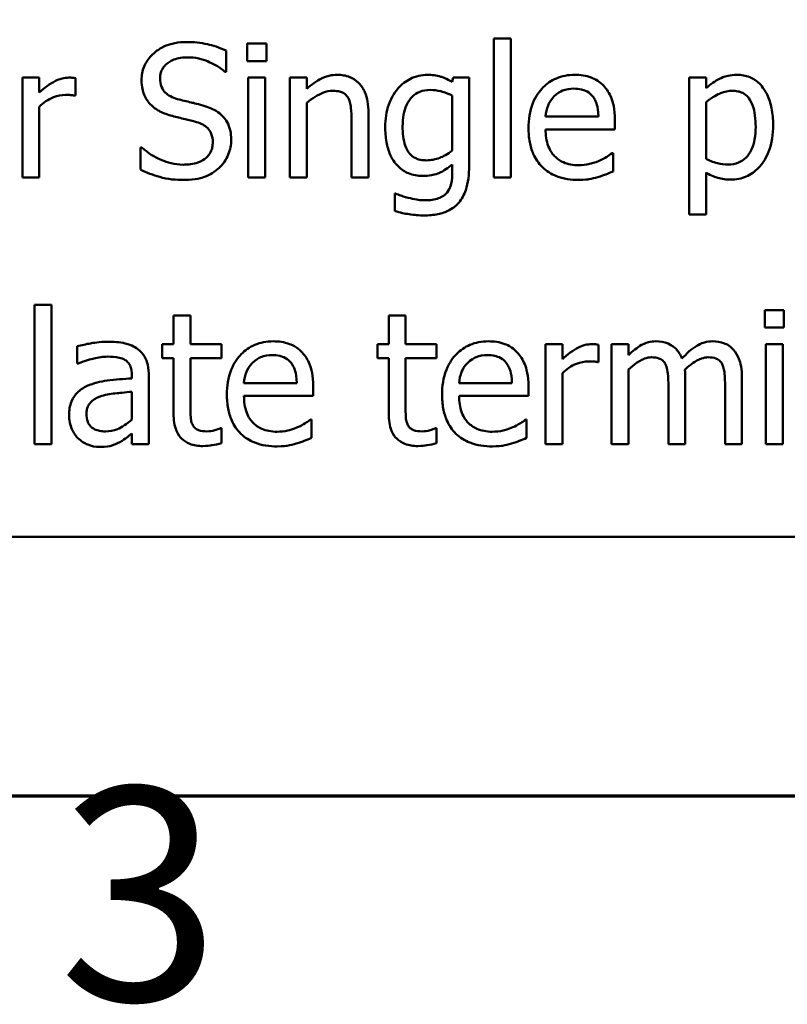
# Model space of a CAD drawing. Units: inches. Extents: x 0.05 to 2.15, y -0.01 to 1.68.
# Drawn here: x 0.82 to 0.87, y 0.03 to 0.11 of the extents above; entities that cross this region are included whole.
import ezdxf

# ---------------------------------------------------------------- set-up
doc = ezdxf.new("R2010")
doc.units = ezdxf.units.IN
doc.header["$LTSCALE"] = 0.1
doc.header["$MEASUREMENT"] = 0
doc.layers.get('0').update_dxf_attribs({"lineweight": 25})
doc.layers.add('Border (ANSI)', color=7, linetype='Continuous', lineweight=70)
doc.layers.add('Visible (ANSI)', color=7, linetype='Continuous', lineweight=50)
doc.styles.add('Note Text (ANSI)', font='tahoma.ttf')

# ---------------------------------------------------------------- blocks, each defined once
blk = doc.blocks.new('Borders Default Border')
at = {"layer": 'Border (ANSI)', "flags": 128}
blk.add_lwpolyline([(0.75, 0.5), (0.75, 16.5), (21.25, 16.5), (21.25, 0.5), (0.75, 0.5)], dxfattribs=at)
at = {"layer": 'Border (ANSI)', "insert": (8.20021, 0.29663), "char_height": 0.16, "attachment_point": 7, "style": 'Note Text (ANSI)'}
blk.add_mtext('3', dxfattribs=at)

msp = doc.modelspace()

# ---------------------------------------------------------------- linework, layer by layer
at = {"layer": 'Visible (ANSI)'}
for p, q in [((0.83559, 0.106482), (0.834156, 0.106482)), ((0.834156, 0.106482), (0.834156, 0.105169)), ((0.83559, 0.105169), (0.83559, 0.106482)), ((0.853913, 0.106863), (0.852649, 0.106863)), ((0.852649, 0.106863), (0.852649, 0.096417)), ((0.853913, 0.096417), (0.853913, 0.106863)), ((0.832568, 0.104359), (0.832568, 0.105947)), ((0.834156, 0.105169), (0.83559, 0.105169)), ((0.83247, 0.104359), (0.832568, 0.104359)), ((0.818564, 0.103921), (0.8173, 0.103921)), ((0.8173, 0.103921), (0.8173, 0.096417)), ((0.818564, 0.102803), (0.818564, 0.103921)), ((0.821279, 0.102568), (0.821279, 0.10388)), ((0.835501, 0.103921), (0.834237, 0.103921)), ((0.834237, 0.103921), (0.834237, 0.096417)), ((0.835501, 0.096417), (0.835501, 0.103921)), ((0.838621, 0.103921), (0.837357, 0.103921)), ((0.837357, 0.103921), (0.837357, 0.096417)), ((0.838621, 0.103086), (0.838621, 0.103921)), ((0.849602, 0.103921), (0.849529, 0.103605)), ((0.850793, 0.103921), (0.849602, 0.103921)), ((0.850793, 0.097276), (0.850793, 0.103921)), ((0.868564, 0.103921), (0.8673, 0.103921)), ((0.8673, 0.103921), (0.8673, 0.093654)), ((0.868564, 0.103135), (0.868564, 0.103921)), ((0.821214, 0.102568), (0.821279, 0.102568)), ((0.838621, 0.096417), (0.838621, 0.102025)), ((0.849529, 0.102576), (0.849529, 0.098451)), ((0.868564, 0.097819), (0.868564, 0.102081)), ((0.818564, 0.096417), (0.818564, 0.101741)), ((0.843248, 0.096417), (0.843248, 0.101287)), ((0.841984, 0.100696), (0.841984, 0.096417)), ((0.860493, 0.101004), (0.85653, 0.101004)), ((0.861725, 0.100039), (0.861725, 0.100728)), ((0.85653, 0.100039), (0.861725, 0.100039)), ((0.826255, 0.098686), (0.826158, 0.098686)), ((0.826158, 0.098686), (0.826158, 0.097017)), ((0.861587, 0.098256), (0.861514, 0.098256)), ((0.861587, 0.096879), (0.861587, 0.098256)), ((0.849529, 0.097414), (0.849529, 0.096757)), ((0.8173, 0.096417), (0.818564, 0.096417)), ((0.834237, 0.096417), (0.835501, 0.096417)), ((0.837357, 0.096417), (0.838621, 0.096417)), ((0.841984, 0.096417), (0.843248, 0.096417)), ((0.852649, 0.096417), (0.853913, 0.096417)), ((0.868564, 0.093654), (0.868564, 0.096798)), ((0.845291, 0.095218), (0.845226, 0.095218)), ((0.845226, 0.095218), (0.845226, 0.093905)), ((0.8673, 0.093654), (0.868564, 0.093654)), ((0.818208, 0.086863), (0.818208, 0.076417)), ((0.819472, 0.086863), (0.818208, 0.086863)), ((0.819472, 0.076417), (0.819472, 0.086863)), ((0.872973, 0.086482), (0.872973, 0.085169)), ((0.874407, 0.086482), (0.872973, 0.086482)), ((0.874407, 0.085169), (0.874407, 0.086482)), ((0.829894, 0.086077), (0.828629, 0.086077)), ((0.828629, 0.086077), (0.828629, 0.083921)), ((0.829894, 0.083921), (0.829894, 0.086077)), ((0.844764, 0.086077), (0.844764, 0.083921)), ((0.846028, 0.086077), (0.844764, 0.086077)), ((0.846028, 0.083921), (0.846028, 0.086077)), ((0.872973, 0.085169), (0.874407, 0.085169)), ((0.821401, 0.083759), (0.821401, 0.08247)), ((0.828629, 0.083921), (0.827778, 0.083921)), ((0.827778, 0.083921), (0.827778, 0.082876)), ((0.832219, 0.083921), (0.829894, 0.083921)), ((0.832219, 0.082876), (0.832219, 0.083921)), ((0.843913, 0.083921), (0.843913, 0.082876)), ((0.844764, 0.083921), (0.843913, 0.083921)), ((0.848354, 0.083921), (0.846028, 0.083921)), ((0.848354, 0.082876), (0.848354, 0.083921)), ((0.857787, 0.083921), (0.856522, 0.083921)), ((0.856522, 0.083921), (0.856522, 0.076417)), ((0.857787, 0.082803), (0.857787, 0.083921)), ((0.860501, 0.082568), (0.860501, 0.08388)), ((0.862746, 0.083921), (0.861482, 0.083921)), ((0.861482, 0.083921), (0.861482, 0.076417)), ((0.862746, 0.083094), (0.862746, 0.083921)), ((0.874318, 0.083921), (0.873054, 0.083921)), ((0.873054, 0.083921), (0.873054, 0.076417)), ((0.874318, 0.076417), (0.874318, 0.083921)), ((0.827778, 0.082876), (0.828629, 0.082876)), ((0.828629, 0.082876), (0.828629, 0.078718)), ((0.829894, 0.079302), (0.829894, 0.082876)), ((0.829894, 0.082876), (0.832219, 0.082876)), ((0.843913, 0.082876), (0.844764, 0.082876)), ((0.844764, 0.082876), (0.844764, 0.078718)), ((0.846028, 0.079302), (0.846028, 0.082876)), ((0.846028, 0.082876), (0.848354, 0.082876)), ((0.821401, 0.08247), (0.821474, 0.08247)), ((0.860436, 0.082568), (0.860501, 0.082568)), ((0.862746, 0.076417), (0.862746, 0.082025)), ((0.825509, 0.081595), (0.825509, 0.081352)), ((0.826774, 0.076417), (0.826774, 0.081547)), ((0.857787, 0.076417), (0.857787, 0.081741)), ((0.867, 0.076417), (0.867, 0.08136)), ((0.871255, 0.076417), (0.871255, 0.08136)), ((0.837876, 0.081004), (0.833913, 0.081004)), ((0.839107, 0.080039), (0.839107, 0.080728)), ((0.85401, 0.081004), (0.850047, 0.081004)), ((0.855242, 0.080039), (0.855242, 0.080728)), ((0.865736, 0.080761), (0.865736, 0.076417)), ((0.869991, 0.080761), (0.869991, 0.076417)), ((0.825509, 0.080347), (0.825509, 0.078265)), ((0.833913, 0.080039), (0.839107, 0.080039)), ((0.850047, 0.080039), (0.855242, 0.080039)), ((0.832219, 0.077616), (0.832146, 0.077616)), ((0.832219, 0.076482), (0.832219, 0.077616)), ((0.83897, 0.078256), (0.838897, 0.078256)), ((0.83897, 0.076879), (0.83897, 0.078256)), ((0.848354, 0.077616), (0.848281, 0.077616)), ((0.848354, 0.076482), (0.848354, 0.077616)), ((0.855104, 0.078256), (0.855031, 0.078256)), ((0.855104, 0.076879), (0.855104, 0.078256)), ((0.825509, 0.077211), (0.825509, 0.076417)), ((0.818208, 0.076417), (0.819472, 0.076417)), ((0.825509, 0.076417), (0.826774, 0.076417)), ((0.856522, 0.076417), (0.857787, 0.076417)), ((0.861482, 0.076417), (0.862746, 0.076417)), ((0.865736, 0.076417), (0.867, 0.076417)), ((0.869991, 0.076417), (0.871255, 0.076417)), ((0.873054, 0.076417), (0.874318, 0.076417)), ((0.776443, 0.069459), (1.121443, 0.069459))]:
    msp.add_line(p, q, dxfattribs=at)
for points, knots in [([(0.829594, 0.106595), (0.829302, 0.106595), (0.82901, 0.106571), (0.828459, 0.106462), (0.828202, 0.106382), (0.827489, 0.106059), (0.827171, 0.105784), (0.826737, 0.105333), (0.826553, 0.105064), (0.826291, 0.104432), (0.826231, 0.104088), (0.826231, 0.103735)], [-0.009940397, -0.009940397, -0.009940397, -0.009940397, -0.008655385, -0.008655385, -0.007466602, -0.007466602, -0.00521138, -0.00521138, -0.00269573, -0.00269573, 0, 0, 0, 0]), ([(0.832568, 0.105947), (0.832053, 0.106201), (0.831563, 0.106344), (0.830661, 0.106545), (0.830128, 0.106595), (0.829594, 0.106595)], [-0.007039159, -0.007039159, -0.007039159, -0.007039159, -0.004068241, -0.004068241, 0, 0, 0, 0]), ([(0.827616, 0.103872), (0.827616, 0.103973), (0.827625, 0.104073), (0.827663, 0.104266), (0.827691, 0.104358), (0.827802, 0.104612), (0.827907, 0.104757), (0.828182, 0.105021), (0.82838, 0.105163), (0.828978, 0.105398), (0.829333, 0.105444), (0.829683, 0.105444)], [-0.009128041, -0.009128041, -0.009128041, -0.009128041, -0.008001072, -0.008001072, -0.006928931, -0.006928931, -0.004896733, -0.004896733, -0.002664054, -0.002664054, 0, 0, 0, 0]), ([(0.829683, 0.105444), (0.829964, 0.105444), (0.830243, 0.105416), (0.830873, 0.105279), (0.831142, 0.105168), (0.831729, 0.104905), (0.832134, 0.104666), (0.83247, 0.104359)], [-0.00600494, -0.00600494, -0.00600494, -0.00600494, -0.004900316, -0.004900316, -0.003473389, -0.003473389, 0, 0, 0, 0]), ([(0.820769, 0.103921), (0.820602, 0.103921), (0.820437, 0.103899), (0.820083, 0.10381), (0.819908, 0.103738), (0.819371, 0.103476), (0.818948, 0.103145), (0.818564, 0.102803)], [-0.006465076, -0.006465076, -0.006465076, -0.006465076, -0.005301657, -0.005301657, -0.003915174, -0.003915174, 0, 0, 0, 0]), ([(0.821279, 0.10388), (0.821174, 0.103901), (0.821104, 0.103909), (0.820981, 0.103919), (0.820867, 0.103921), (0.820769, 0.103921)], [-0.001161587, -0.001161587, -0.001161587, -0.001161587, -0.000748418, -0.000748418, 0, 0, 0, 0]), ([(0.826231, 0.103735), (0.826231, 0.103197), (0.826339, 0.102866), (0.826515, 0.102411), (0.826671, 0.102152), (0.826879, 0.101927)], [-0.003718964, -0.003718964, -0.003718964, -0.003718964, -0.002336, -0.002336, 0, 0, 0, 0]), ([(0.828921, 0.102316), (0.82874, 0.102365), (0.828561, 0.102431), (0.828249, 0.102599), (0.828115, 0.102696), (0.827908, 0.102907), (0.827804, 0.103037), (0.827646, 0.103434), (0.827616, 0.103654), (0.827616, 0.103872)], [-0.007599707, -0.007599707, -0.007599707, -0.007599707, -0.005290126, -0.005290126, -0.003249677, -0.003249677, -0.001663545, -0.001663545, 0, 0, 0, 0]), ([(0.840898, 0.104132), (0.840696, 0.104132), (0.840497, 0.10411), (0.840026, 0.104002), (0.839827, 0.103909), (0.839331, 0.103666), (0.838956, 0.103387), (0.838621, 0.103086)], [-0.004761442, -0.004761442, -0.004761442, -0.004761442, -0.004203776, -0.004203776, -0.003427414, -0.003427414, 0, 0, 0, 0]), ([(0.843248, 0.101287), (0.843248, 0.101568), (0.843229, 0.101853), (0.843138, 0.102369), (0.843074, 0.102606), (0.842893, 0.103025), (0.842752, 0.103284), (0.84232, 0.103715), (0.842101, 0.10386), (0.84155, 0.104084), (0.841225, 0.104132), (0.840898, 0.104132)], [-0.01355944, -0.01355944, -0.01355944, -0.01355944, -0.01011823, -0.01011823, -0.00713754, -0.00713754, -0.00453018, -0.00453018, -0.0024877, -0.0024877, 0, 0, 0, 0]), ([(0.847665, 0.104132), (0.847447, 0.104132), (0.847233, 0.104107), (0.846775, 0.104), (0.846564, 0.103915), (0.846041, 0.103661), (0.845731, 0.103425), (0.845469, 0.103127)], [-0.005642214, -0.005642214, -0.005642214, -0.005642214, -0.004433, -0.004433, -0.003026515, -0.003026515, 0, 0, 0, 0]), ([(0.849529, 0.103605), (0.8491, 0.103856), (0.848786, 0.103957), (0.848354, 0.104097), (0.848001, 0.104132), (0.847665, 0.104132)], [-0.003457184, -0.003457184, -0.003457184, -0.003457184, -0.002557616, -0.002557616, 0, 0, 0, 0]), ([(0.858718, 0.104132), (0.858474, 0.104132), (0.858231, 0.104111), (0.857766, 0.104023), (0.857547, 0.103958), (0.856953, 0.103705), (0.856618, 0.10347), (0.85609, 0.102929), (0.855794, 0.102559), (0.855337, 0.101405), (0.85525, 0.100763), (0.85525, 0.100128)], [-0.02152837, -0.02152837, -0.02152837, -0.02152837, -0.01821592, -0.01821592, -0.01509997, -0.01509997, -0.00945103, -0.00945103, -0.00483786, -0.00483786, 0, 0, 0, 0]), ([(0.86089, 0.103297), (0.86076, 0.103438), (0.860616, 0.103563), (0.860255, 0.103806), (0.860072, 0.103885), (0.859562, 0.104077), (0.859138, 0.104132), (0.858718, 0.104132)], [-0.004908988, -0.004908988, -0.004908988, -0.004908988, -0.004155565, -0.004155565, -0.003194471, -0.003194471, 0, 0, 0, 0]), ([(0.870858, 0.104132), (0.870639, 0.104132), (0.870423, 0.104109), (0.869911, 0.103993), (0.869701, 0.103893), (0.869228, 0.10366), (0.868879, 0.103422), (0.868564, 0.103135)], [-0.004567362, -0.004567362, -0.004567362, -0.004567362, -0.004016723, -0.004016723, -0.003246502, -0.003246502, 0, 0, 0, 0]), ([(0.873589, 0.100372), (0.873589, 0.10079), (0.873557, 0.101214), (0.873405, 0.101981), (0.873296, 0.102331), (0.873013, 0.102906), (0.87283, 0.103209), (0.872353, 0.103679), (0.872115, 0.103839), (0.871531, 0.104079), (0.871197, 0.104132), (0.870858, 0.104132)], [-0.01580726, -0.01580726, -0.01580726, -0.01580726, -0.01146325, -0.01146325, -0.0076817, -0.0076817, -0.004809, -0.004809, -0.00258299, -0.00258299, 0, 0, 0, 0]), ([(0.838621, 0.102025), (0.839035, 0.102375), (0.839477, 0.102654), (0.840091, 0.102883), (0.840326, 0.102932), (0.840566, 0.102932)], [-0.004999975, -0.004999975, -0.004999975, -0.004999975, -0.001832354, -0.001832354, 0, 0, 0, 0]), ([(0.840566, 0.102932), (0.840758, 0.102932), (0.840966, 0.102915), (0.841233, 0.102833), (0.841361, 0.102784), (0.841593, 0.102596), (0.841677, 0.102492), (0.841741, 0.102373)], [-0.005052274, -0.005052274, -0.005052274, -0.005052274, -0.002280219, -0.002280219, -0.001031359, -0.001031359, 0, 0, 0, 0]), ([(0.845469, 0.103127), (0.845097, 0.102693), (0.844885, 0.102215), (0.844576, 0.101369), (0.844505, 0.100802), (0.844505, 0.100242)], [-0.006860786, -0.006860786, -0.006860786, -0.006860786, -0.0042651, -0.0042651, 0, 0, 0, 0]), ([(0.845809, 0.100266), (0.845809, 0.100557), (0.845829, 0.100853), (0.845925, 0.101384), (0.845994, 0.101626), (0.84624, 0.102168), (0.846408, 0.102362), (0.846692, 0.102643), (0.846878, 0.102768), (0.847337, 0.102956), (0.8476, 0.102997), (0.847868, 0.102997)], [-0.007116425, -0.007116425, -0.007116425, -0.007116425, -0.00601983, -0.00601983, -0.005082993, -0.005082993, -0.003774134, -0.003774134, -0.002036354, -0.002036354, 0, 0, 0, 0]), ([(0.847868, 0.102997), (0.848136, 0.102997), (0.848401, 0.102964), (0.848816, 0.102862), (0.849104, 0.102781), (0.849529, 0.102576)], [-0.009696948, -0.009696948, -0.009696948, -0.009696948, -0.003597715, -0.003597715, 0, 0, 0, 0]), ([(0.857146, 0.102503), (0.857415, 0.102771), (0.857661, 0.102891), (0.858064, 0.103058), (0.858361, 0.103094), (0.858646, 0.103094)], [-0.003323466, -0.003323466, -0.003323466, -0.003323466, -0.002166138, -0.002166138, 0, 0, 0, 0]), ([(0.858646, 0.103094), (0.858834, 0.103094), (0.859027, 0.103079), (0.859322, 0.103013), (0.859482, 0.102966), (0.859813, 0.102776), (0.859951, 0.102658), (0.860064, 0.102511)], [-0.00537093, -0.00537093, -0.00537093, -0.00537093, -0.002907638, -0.002907638, -0.001411923, -0.001411923, 0, 0, 0, 0]), ([(0.861725, 0.100728), (0.861725, 0.101582), (0.86158, 0.102091), (0.861311, 0.102748), (0.86113, 0.103043), (0.86089, 0.103297)], [-0.005407838, -0.005407838, -0.005407838, -0.005407838, -0.002663903, -0.002663903, 0, 0, 0, 0]), ([(0.868564, 0.102081), (0.869035, 0.102475), (0.869452, 0.102673), (0.869933, 0.10287), (0.870236, 0.102932), (0.87055, 0.102932)], [-0.003964062, -0.003964062, -0.003964062, -0.003964062, -0.002395306, -0.002395306, 0, 0, 0, 0]), ([(0.87055, 0.102932), (0.870687, 0.102932), (0.870825, 0.10292), (0.871081, 0.102866), (0.871199, 0.102826), (0.871466, 0.102692), (0.8716, 0.102585), (0.871775, 0.10238), (0.871922, 0.102194), (0.872224, 0.101365), (0.872284, 0.100797), (0.872284, 0.100226)], [-0.02209788, -0.02209788, -0.02209788, -0.02209788, -0.01751829, -0.01751829, -0.01335611, -0.01335611, -0.00753335, -0.00753335, -0.00434994, -0.00434994, 0, 0, 0, 0]), ([(0.818564, 0.101741), (0.818875, 0.10204), (0.819227, 0.102288), (0.81992, 0.102562), (0.820221, 0.102624), (0.820534, 0.102624)], [-0.005675786, -0.005675786, -0.005675786, -0.005675786, -0.002380595, -0.002380595, 0, 0, 0, 0]), ([(0.820534, 0.102624), (0.820659, 0.102624), (0.820785, 0.102623), (0.821014, 0.102611), (0.821115, 0.102595), (0.821214, 0.102568)], [-0.001743318, -0.001743318, -0.001743318, -0.001743318, -0.000785958, -0.000785958, 0, 0, 0, 0]), ([(0.830971, 0.10179), (0.830558, 0.101914), (0.830094, 0.102024), (0.829624, 0.102136), (0.82925, 0.102228), (0.828921, 0.102316)], [-0.003695768, -0.003695768, -0.003695768, -0.003695768, -0.002598637, -0.002598637, 0, 0, 0, 0]), ([(0.841741, 0.102373), (0.841883, 0.102114), (0.841921, 0.101792), (0.84197, 0.101342), (0.841984, 0.101016), (0.841984, 0.100696)], [-0.00344813, -0.00344813, -0.00344813, -0.00344813, -0.002439459, -0.002439459, 0, 0, 0, 0]), ([(0.85653, 0.101004), (0.856555, 0.101288), (0.85661, 0.101577), (0.856782, 0.102003), (0.856902, 0.102245), (0.857146, 0.102503)], [-0.00717496, -0.00717496, -0.00717496, -0.00717496, -0.002706401, -0.002706401, 0, 0, 0, 0]), ([(0.860064, 0.102511), (0.860134, 0.102424), (0.860193, 0.102329), (0.860296, 0.10212), (0.860338, 0.102004), (0.860422, 0.101708), (0.86048, 0.101432), (0.860493, 0.101004)], [-0.007372024, -0.007372024, -0.007372024, -0.007372024, -0.005411863, -0.005411863, -0.003266583, -0.003266583, 0, 0, 0, 0]), ([(0.826879, 0.101927), (0.827176, 0.101616), (0.827466, 0.101459), (0.827898, 0.10124), (0.828214, 0.101129), (0.828532, 0.101044)], [-0.003690948, -0.003690948, -0.003690948, -0.003690948, -0.002507384, -0.002507384, 0, 0, 0, 0]), ([(0.832957, 0.099269), (0.832957, 0.099508), (0.832933, 0.099746), (0.832827, 0.100192), (0.832749, 0.100396), (0.832462, 0.100907), (0.832245, 0.101112), (0.831752, 0.101497), (0.831363, 0.101669), (0.830971, 0.10179)], [-0.006812479, -0.006812479, -0.006812479, -0.006812479, -0.005744742, -0.005744742, -0.004757933, -0.004757933, -0.0031223, -0.0031223, 0, 0, 0, 0]), ([(0.828532, 0.101044), (0.828852, 0.100963), (0.829171, 0.100883), (0.829773, 0.100744), (0.830062, 0.100668), (0.830339, 0.10059)], [-0.004704681, -0.004704681, -0.004704681, -0.004704681, -0.002195183, -0.002195183, 0, 0, 0, 0]), ([(0.830339, 0.10059), (0.830508, 0.100541), (0.830677, 0.100477), (0.830963, 0.100321), (0.831087, 0.100233), (0.831276, 0.100039), (0.831381, 0.099908), (0.831541, 0.099505), (0.831571, 0.099281), (0.831571, 0.099059)], [-0.00764853, -0.00764853, -0.00764853, -0.00764853, -0.005303981, -0.005303981, -0.003295473, -0.003295473, -0.001693771, -0.001693771, 0, 0, 0, 0]), ([(0.844505, 0.100242), (0.844505, 0.099855), (0.844531, 0.099461), (0.844658, 0.098754), (0.844748, 0.098431), (0.84508, 0.09769), (0.845313, 0.09742), (0.84571, 0.09703), (0.845964, 0.096859), (0.846585, 0.096603), (0.84694, 0.096547), (0.8473, 0.096547)], [-0.009778033, -0.009778033, -0.009778033, -0.009778033, -0.008274679, -0.008274679, -0.006986818, -0.006986818, -0.005121019, -0.005121019, -0.002746192, -0.002746192, 0, 0, 0, 0]), ([(0.847584, 0.097714), (0.847432, 0.097714), (0.847278, 0.097726), (0.846996, 0.097786), (0.846867, 0.097829), (0.846588, 0.097971), (0.846452, 0.098079), (0.846184, 0.098397), (0.846082, 0.098616), (0.845861, 0.099249), (0.845809, 0.099756), (0.845809, 0.100266)], [-0.009258506, -0.009258506, -0.009258506, -0.009258506, -0.008097693, -0.008097693, -0.007059627, -0.007059627, -0.005708274, -0.005708274, -0.003886132, -0.003886132, 0, 0, 0, 0]), ([(0.85525, 0.100128), (0.85525, 0.09978), (0.855276, 0.099428), (0.855396, 0.09878), (0.855482, 0.09848), (0.855773, 0.097821), (0.855999, 0.097487), (0.856595, 0.096908), (0.856946, 0.096688), (0.857872, 0.096324), (0.858453, 0.096247), (0.859026, 0.096247)], [-0.01571305, -0.01571305, -0.01571305, -0.01571305, -0.01306037, -0.01306037, -0.01069793, -0.01069793, -0.00757701, -0.00757701, -0.00436853, -0.00436853, 0, 0, 0, 0]), ([(0.85901, 0.097349), (0.858805, 0.097349), (0.858599, 0.097365), (0.858214, 0.097438), (0.858035, 0.097491), (0.857607, 0.097679), (0.857382, 0.097836), (0.857058, 0.098177), (0.856874, 0.098407), (0.856583, 0.099172), (0.85653, 0.099612), (0.85653, 0.100039)], [-0.01673314, -0.01673314, -0.01673314, -0.01673314, -0.01352475, -0.01352475, -0.01060725, -0.01060725, -0.00622902, -0.00622902, -0.0032534, -0.0032534, 0, 0, 0, 0]), ([(0.872284, 0.100226), (0.872284, 0.099913), (0.872263, 0.099593), (0.872161, 0.099027), (0.872089, 0.098769), (0.871853, 0.098255), (0.871703, 0.09806), (0.871397, 0.097757), (0.871213, 0.097634), (0.870754, 0.097446), (0.870487, 0.097406), (0.870218, 0.097406)], [-0.008289724, -0.008289724, -0.008289724, -0.008289724, -0.006682663, -0.006682663, -0.005330091, -0.005330091, -0.003776178, -0.003776178, -0.002052317, -0.002052317, 0, 0, 0, 0]), ([(0.870428, 0.096271), (0.870628, 0.096271), (0.870827, 0.096289), (0.871211, 0.096365), (0.871393, 0.096421), (0.871919, 0.09665), (0.872223, 0.096872), (0.872756, 0.097426), (0.873041, 0.097811), (0.873501, 0.098996), (0.873589, 0.099691), (0.873589, 0.100372)], [-0.01865525, -0.01865525, -0.01865525, -0.01865525, -0.01633536, -0.01633536, -0.0141092, -0.0141092, -0.00967515, -0.00967515, -0.0051862, -0.0051862, 0, 0, 0, 0]), ([(0.831571, 0.099059), (0.831571, 0.098936), (0.83156, 0.098814), (0.831511, 0.098581), (0.831474, 0.098472), (0.83134, 0.098189), (0.83122, 0.098035), (0.830939, 0.097783), (0.83075, 0.097652), (0.830111, 0.097429), (0.829715, 0.097389), (0.829342, 0.097389)], [-0.0107221, -0.0107221, -0.0107221, -0.0107221, -0.00915412, -0.00915412, -0.00767669, -0.00767669, -0.00514614, -0.00514614, -0.00284034, -0.00284034, 0, 0, 0, 0]), ([(0.832049, 0.097146), (0.832198, 0.097284), (0.832329, 0.097436), (0.83256, 0.097775), (0.832656, 0.097958), (0.83288, 0.09851), (0.832957, 0.098883), (0.832957, 0.099269)], [-0.006096036, -0.006096036, -0.006096036, -0.006096036, -0.004543209, -0.004543209, -0.00294739, -0.00294739, 0, 0, 0, 0]), ([(0.829342, 0.097389), (0.828713, 0.097389), (0.828152, 0.097562), (0.827187, 0.097957), (0.826692, 0.098276), (0.826255, 0.098686)], [-0.007945809, -0.007945809, -0.007945809, -0.007945809, -0.004566292, -0.004566292, 0, 0, 0, 0]), ([(0.849529, 0.098451), (0.849181, 0.098158), (0.848838, 0.097998), (0.848264, 0.097784), (0.847928, 0.097714), (0.847584, 0.097714)], [-0.004669309, -0.004669309, -0.004669309, -0.004669309, -0.002622726, -0.002622726, 0, 0, 0, 0]), ([(0.86055, 0.097681), (0.860229, 0.097536), (0.859926, 0.097466), (0.859557, 0.09738), (0.859285, 0.097349), (0.85901, 0.097349)], [-0.002887455, -0.002887455, -0.002887455, -0.002887455, -0.002095765, -0.002095765, 0, 0, 0, 0]), ([(0.861514, 0.098256), (0.861369, 0.098134), (0.861204, 0.098033), (0.860945, 0.097876), (0.86074, 0.097771), (0.86055, 0.097681)], [-0.002302858, -0.002302858, -0.002302858, -0.002302858, -0.001600197, -0.001600197, 0, 0, 0, 0]), ([(0.870218, 0.097406), (0.86995, 0.097406), (0.869672, 0.097429), (0.869095, 0.097575), (0.868747, 0.097732), (0.868564, 0.097819)], [-0.002813465, -0.002813465, -0.002813465, -0.002813465, -0.001543612, -0.001543612, 0, 0, 0, 0]), ([(0.826158, 0.097017), (0.826619, 0.096794), (0.827101, 0.096612), (0.828175, 0.096292), (0.828833, 0.096239), (0.82944, 0.096239)], [-0.008517275, -0.008517275, -0.008517275, -0.008517275, -0.004624941, -0.004624941, 0, 0, 0, 0]), ([(0.82944, 0.096239), (0.830299, 0.096239), (0.830757, 0.096394), (0.831367, 0.09663), (0.83173, 0.096854), (0.832049, 0.097146)], [-0.004989106, -0.004989106, -0.004989106, -0.004989106, -0.003301408, -0.003301408, 0, 0, 0, 0]), ([(0.8473, 0.096547), (0.847525, 0.096547), (0.847754, 0.096561), (0.848264, 0.096649), (0.848445, 0.096721), (0.848893, 0.096914), (0.84923, 0.097153), (0.849529, 0.097414)], [-0.004241225, -0.004241225, -0.004241225, -0.004241225, -0.003710188, -0.003710188, -0.003019809, -0.003019809, 0, 0, 0, 0]), ([(0.847422, 0.093581), (0.847768, 0.093581), (0.84812, 0.093608), (0.848752, 0.09374), (0.849038, 0.093834), (0.849649, 0.094154), (0.849871, 0.094365), (0.850252, 0.094802), (0.850421, 0.095127), (0.850732, 0.096039), (0.850793, 0.096678), (0.850793, 0.097276)], [-0.01167112, -0.01167112, -0.01167112, -0.01167112, -0.0102206, -0.0102206, -0.0089671, -0.0089671, -0.00732741, -0.00732741, -0.0045561, -0.0045561, 0, 0, 0, 0]), ([(0.860445, 0.096457), (0.860702, 0.09653), (0.860935, 0.096621), (0.86121, 0.096728), (0.861413, 0.096808), (0.861587, 0.096879)], [-0.002261744, -0.002261744, -0.002261744, -0.002261744, -0.001430838, -0.001430838, 0, 0, 0, 0]), ([(0.849529, 0.096757), (0.849529, 0.096257), (0.849455, 0.095963), (0.849361, 0.095643), (0.849269, 0.095461), (0.84914, 0.095299)], [-0.0025416, -0.0025416, -0.0025416, -0.0025416, -0.001580349, -0.001580349, 0, 0, 0, 0]), ([(0.859026, 0.096247), (0.859468, 0.096247), (0.859691, 0.096284), (0.860001, 0.096338), (0.860229, 0.096395), (0.860445, 0.096457)], [-0.002395098, -0.002395098, -0.002395098, -0.002395098, -0.001710015, -0.001710015, 0, 0, 0, 0]), ([(0.868564, 0.096798), (0.868974, 0.096552), (0.869276, 0.09645), (0.869757, 0.096305), (0.870098, 0.096271), (0.870428, 0.096271)], [-0.003821521, -0.003821521, -0.003821521, -0.003821521, -0.002519642, -0.002519642, 0, 0, 0, 0]), ([(0.846231, 0.09491), (0.845919, 0.094982), (0.845734, 0.095048), (0.845557, 0.095112), (0.845401, 0.095169), (0.845291, 0.095218)], [-0.001469786, -0.001469786, -0.001469786, -0.001469786, -0.000916977, -0.000916977, 0, 0, 0, 0]), ([(0.847519, 0.094715), (0.84718, 0.094715), (0.846961, 0.094752), (0.84666, 0.094806), (0.846442, 0.094856), (0.846231, 0.09491)], [-0.002324162, -0.002324162, -0.002324162, -0.002324162, -0.001659223, -0.001659223, 0, 0, 0, 0]), ([(0.84914, 0.095299), (0.849062, 0.095204), (0.84897, 0.095123), (0.848747, 0.094971), (0.848619, 0.094911), (0.848199, 0.094752), (0.847848, 0.094715), (0.847519, 0.094715)], [-0.004165417, -0.004165417, -0.004165417, -0.004165417, -0.003411519, -0.003411519, -0.002508494, -0.002508494, 0, 0, 0, 0]), ([(0.845226, 0.093905), (0.845619, 0.093789), (0.846, 0.093716), (0.846668, 0.093612), (0.847044, 0.093581), (0.847422, 0.093581)], [-0.005157803, -0.005157803, -0.005157803, -0.005157803, -0.002875829, -0.002875829, 0, 0, 0, 0]), ([(0.823694, 0.084099), (0.823063, 0.084099), (0.822579, 0.084011), (0.822107, 0.083923), (0.821696, 0.083841), (0.821401, 0.083759)], [-0.00374189, -0.00374189, -0.00374189, -0.00374189, -0.002335583, -0.002335583, 0, 0, 0, 0]), ([(0.825955, 0.08354), (0.825815, 0.083645), (0.825665, 0.083734), (0.825287, 0.083908), (0.825099, 0.083956), (0.824589, 0.084072), (0.824117, 0.084099), (0.823694, 0.084099)], [-0.004506293, -0.004506293, -0.004506293, -0.004506293, -0.003965455, -0.003965455, -0.003218699, -0.003218699, 0, 0, 0, 0]), ([(0.826774, 0.081547), (0.826774, 0.081817), (0.826751, 0.082094), (0.82664, 0.082584), (0.826561, 0.082799), (0.826317, 0.083211), (0.826154, 0.083392), (0.825955, 0.08354)], [-0.005710979, -0.005710979, -0.005710979, -0.005710979, -0.003652128, -0.003652128, -0.001891771, -0.001891771, 0, 0, 0, 0]), ([(0.836101, 0.084132), (0.835857, 0.084132), (0.835613, 0.084111), (0.835148, 0.084023), (0.834929, 0.083958), (0.834335, 0.083705), (0.834001, 0.08347), (0.833473, 0.082929), (0.833176, 0.082559), (0.832719, 0.081405), (0.832633, 0.080763), (0.832633, 0.080128)], [-0.02152837, -0.02152837, -0.02152837, -0.02152837, -0.01821592, -0.01821592, -0.01509997, -0.01509997, -0.00945103, -0.00945103, -0.00483786, -0.00483786, 0, 0, 0, 0]), ([(0.838273, 0.083297), (0.838143, 0.083438), (0.837999, 0.083563), (0.837638, 0.083806), (0.837455, 0.083885), (0.836944, 0.084077), (0.83652, 0.084132), (0.836101, 0.084132)], [-0.004908988, -0.004908988, -0.004908988, -0.004908988, -0.004155565, -0.004155565, -0.003194471, -0.003194471, 0, 0, 0, 0]), ([(0.852235, 0.084132), (0.851992, 0.084132), (0.851748, 0.084111), (0.851283, 0.084023), (0.851064, 0.083958), (0.85047, 0.083705), (0.850135, 0.08347), (0.849607, 0.082929), (0.849311, 0.082559), (0.848854, 0.081405), (0.848767, 0.080763), (0.848767, 0.080128)], [-0.02152837, -0.02152837, -0.02152837, -0.02152837, -0.01821592, -0.01821592, -0.01509997, -0.01509997, -0.00945103, -0.00945103, -0.00483786, -0.00483786, 0, 0, 0, 0]), ([(0.854407, 0.083297), (0.854277, 0.083438), (0.854133, 0.083563), (0.853772, 0.083806), (0.853589, 0.083885), (0.853079, 0.084077), (0.852655, 0.084132), (0.852235, 0.084132)], [-0.004908988, -0.004908988, -0.004908988, -0.004908988, -0.004155565, -0.004155565, -0.003194471, -0.003194471, 0, 0, 0, 0]), ([(0.859991, 0.083921), (0.859824, 0.083921), (0.859659, 0.083899), (0.859305, 0.08381), (0.85913, 0.083738), (0.858593, 0.083476), (0.85817, 0.083145), (0.857787, 0.082803)], [-0.006465076, -0.006465076, -0.006465076, -0.006465076, -0.005301657, -0.005301657, -0.003915174, -0.003915174, 0, 0, 0, 0]), ([(0.860501, 0.08388), (0.860396, 0.083901), (0.860326, 0.083909), (0.860203, 0.083919), (0.860089, 0.083921), (0.859991, 0.083921)], [-0.001161587, -0.001161587, -0.001161587, -0.001161587, -0.000748418, -0.000748418, 0, 0, 0, 0]), ([(0.864796, 0.084132), (0.864607, 0.084132), (0.86442, 0.08411), (0.863983, 0.083999), (0.863805, 0.083904), (0.863367, 0.083659), (0.863037, 0.083385), (0.862746, 0.083094)], [-0.004311969, -0.004311969, -0.004311969, -0.004311969, -0.003819743, -0.003819743, -0.003136698, -0.003136698, 0, 0, 0, 0]), ([(0.866757, 0.082835), (0.866701, 0.082979), (0.866634, 0.08312), (0.866477, 0.083371), (0.866391, 0.083482), (0.866217, 0.083657), (0.866033, 0.083827), (0.865419, 0.084081), (0.865111, 0.084132), (0.864796, 0.084132)], [-0.01248826, -0.01248826, -0.01248826, -0.01248826, -0.00860085, -0.00860085, -0.00506098, -0.00506098, -0.0023973, -0.0023973, 0, 0, 0, 0]), ([(0.869051, 0.084132), (0.868844, 0.084132), (0.86864, 0.084105), (0.868168, 0.083973), (0.867972, 0.083861), (0.867461, 0.083553), (0.86708, 0.083194), (0.866757, 0.082835)], [-0.005158184, -0.005158184, -0.005158184, -0.005158184, -0.004535032, -0.004535032, -0.003682285, -0.003682285, 0, 0, 0, 0]), ([(0.870623, 0.083491), (0.870528, 0.083602), (0.870423, 0.0837), (0.870146, 0.083897), (0.870006, 0.083954), (0.869652, 0.084088), (0.869352, 0.084132), (0.869051, 0.084132)], [-0.00332647, -0.00332647, -0.00332647, -0.00332647, -0.002888, -0.002888, -0.002299422, -0.002299422, 0, 0, 0, 0]), ([(0.821474, 0.08247), (0.822019, 0.082702), (0.822443, 0.082804), (0.822985, 0.082923), (0.823349, 0.082981), (0.823686, 0.082981)], [-0.004240912, -0.004240912, -0.004240912, -0.004240912, -0.002566017, -0.002566017, 0, 0, 0, 0]), ([(0.823686, 0.082981), (0.823965, 0.082981), (0.824311, 0.082961), (0.824716, 0.08287), (0.824865, 0.082814), (0.824999, 0.08273)], [-0.003159204, -0.003159204, -0.003159204, -0.003159204, -0.001206536, -0.001206536, 0, 0, 0, 0]), ([(0.834529, 0.082503), (0.834798, 0.082771), (0.835043, 0.082891), (0.835447, 0.083058), (0.835744, 0.083094), (0.836028, 0.083094)], [-0.003323466, -0.003323466, -0.003323466, -0.003323466, -0.002166138, -0.002166138, 0, 0, 0, 0]), ([(0.836028, 0.083094), (0.836216, 0.083094), (0.83641, 0.083079), (0.836705, 0.083013), (0.836864, 0.082966), (0.837195, 0.082776), (0.837333, 0.082658), (0.837446, 0.082511)], [-0.00537093, -0.00537093, -0.00537093, -0.00537093, -0.002907638, -0.002907638, -0.001411923, -0.001411923, 0, 0, 0, 0]), ([(0.839107, 0.080728), (0.839107, 0.081582), (0.838962, 0.082091), (0.838694, 0.082748), (0.838513, 0.083043), (0.838273, 0.083297)], [-0.005407838, -0.005407838, -0.005407838, -0.005407838, -0.002663903, -0.002663903, 0, 0, 0, 0]), ([(0.850663, 0.082503), (0.850932, 0.082771), (0.851178, 0.082891), (0.851581, 0.083058), (0.851878, 0.083094), (0.852163, 0.083094)], [-0.003323466, -0.003323466, -0.003323466, -0.003323466, -0.002166138, -0.002166138, 0, 0, 0, 0]), ([(0.852163, 0.083094), (0.852351, 0.083094), (0.852544, 0.083079), (0.852839, 0.083013), (0.852999, 0.082966), (0.85333, 0.082776), (0.853468, 0.082658), (0.853581, 0.082511)], [-0.00537093, -0.00537093, -0.00537093, -0.00537093, -0.002907638, -0.002907638, -0.001411923, -0.001411923, 0, 0, 0, 0]), ([(0.855242, 0.080728), (0.855242, 0.081582), (0.855097, 0.082091), (0.854828, 0.082748), (0.854647, 0.083043), (0.854407, 0.083297)], [-0.005407838, -0.005407838, -0.005407838, -0.005407838, -0.002663903, -0.002663903, 0, 0, 0, 0]), ([(0.862746, 0.082025), (0.862932, 0.0822), (0.86313, 0.082362), (0.863667, 0.082726), (0.863888, 0.082811), (0.864121, 0.082896), (0.864295, 0.082932), (0.864472, 0.082932)], [-0.002233549, -0.002233549, -0.002233549, -0.002233549, -0.001886277, -0.001886277, -0.00135244, -0.00135244, 0, 0, 0, 0]), ([(0.864472, 0.082932), (0.86467, 0.082932), (0.864867, 0.082912), (0.8651, 0.082829), (0.865209, 0.082783), (0.865405, 0.082609), (0.865474, 0.082513), (0.865526, 0.082406)], [-0.004737315, -0.004737315, -0.004737315, -0.004737315, -0.001997193, -0.001997193, -0.000908288, -0.000908288, 0, 0, 0, 0]), ([(0.866976, 0.082), (0.867171, 0.082188), (0.867383, 0.082368), (0.867761, 0.082625), (0.867973, 0.082752), (0.868377, 0.082895), (0.86855, 0.082932), (0.868727, 0.082932)], [-0.006062489, -0.006062489, -0.006062489, -0.006062489, -0.003267109, -0.003267109, -0.001342933, -0.001342933, 0, 0, 0, 0]), ([(0.868727, 0.082932), (0.868925, 0.082932), (0.869122, 0.082912), (0.869355, 0.082829), (0.869463, 0.082783), (0.869659, 0.082609), (0.869728, 0.082513), (0.86978, 0.082406)], [-0.004737315, -0.004737315, -0.004737315, -0.004737315, -0.001997193, -0.001997193, -0.000908288, -0.000908288, 0, 0, 0, 0]), ([(0.871255, 0.08136), (0.871255, 0.082093), (0.871142, 0.08252), (0.870931, 0.083058), (0.870799, 0.083291), (0.870623, 0.083491)], [-0.004406058, -0.004406058, -0.004406058, -0.004406058, -0.002035867, -0.002035867, 0, 0, 0, 0]), ([(0.824999, 0.08273), (0.82509, 0.082672), (0.825171, 0.082601), (0.825293, 0.082453), (0.825359, 0.082357), (0.825483, 0.08204), (0.825509, 0.081819), (0.825509, 0.081595)], [-0.004391149, -0.004391149, -0.004391149, -0.004391149, -0.002876908, -0.002876908, -0.00170823, -0.00170823, 0, 0, 0, 0]), ([(0.833913, 0.081004), (0.833937, 0.081288), (0.833992, 0.081577), (0.834164, 0.082003), (0.834285, 0.082245), (0.834529, 0.082503)], [-0.00717496, -0.00717496, -0.00717496, -0.00717496, -0.002706401, -0.002706401, 0, 0, 0, 0]), ([(0.837446, 0.082511), (0.837516, 0.082424), (0.837575, 0.082329), (0.837679, 0.08212), (0.837721, 0.082004), (0.837805, 0.081708), (0.837862, 0.081432), (0.837876, 0.081004)], [-0.007372024, -0.007372024, -0.007372024, -0.007372024, -0.005411863, -0.005411863, -0.003266583, -0.003266583, 0, 0, 0, 0]), ([(0.850047, 0.081004), (0.850072, 0.081288), (0.850127, 0.081577), (0.850299, 0.082003), (0.850419, 0.082245), (0.850663, 0.082503)], [-0.00717496, -0.00717496, -0.00717496, -0.00717496, -0.002706401, -0.002706401, 0, 0, 0, 0]), ([(0.853581, 0.082511), (0.853651, 0.082424), (0.85371, 0.082329), (0.853813, 0.08212), (0.853855, 0.082004), (0.853939, 0.081708), (0.853997, 0.081432), (0.85401, 0.081004)], [-0.007372024, -0.007372024, -0.007372024, -0.007372024, -0.005411863, -0.005411863, -0.003266583, -0.003266583, 0, 0, 0, 0]), ([(0.857787, 0.081741), (0.858097, 0.08204), (0.858449, 0.082288), (0.859142, 0.082562), (0.859443, 0.082624), (0.859756, 0.082624)], [-0.005675786, -0.005675786, -0.005675786, -0.005675786, -0.002380595, -0.002380595, 0, 0, 0, 0]), ([(0.859756, 0.082624), (0.859881, 0.082624), (0.860007, 0.082623), (0.860236, 0.082611), (0.860337, 0.082595), (0.860436, 0.082568)], [-0.001743318, -0.001743318, -0.001743318, -0.001743318, -0.000785958, -0.000785958, 0, 0, 0, 0]), ([(0.865526, 0.082406), (0.865652, 0.082169), (0.865684, 0.081849), (0.865725, 0.081404), (0.865736, 0.081079), (0.865736, 0.080761)], [-0.003404595, -0.003404595, -0.003404595, -0.003404595, -0.002424647, -0.002424647, 0, 0, 0, 0]), ([(0.86978, 0.082406), (0.869906, 0.082169), (0.869938, 0.081849), (0.869979, 0.081404), (0.869991, 0.081079), (0.869991, 0.080761)], [-0.003404595, -0.003404595, -0.003404595, -0.003404595, -0.002424647, -0.002424647, 0, 0, 0, 0]), ([(0.825509, 0.081352), (0.824889, 0.081317), (0.82427, 0.081264), (0.823145, 0.081121), (0.822628, 0.081), (0.822163, 0.080785)], [-0.008646995, -0.008646995, -0.008646995, -0.008646995, -0.003910189, -0.003910189, 0, 0, 0, 0]), ([(0.867, 0.08136), (0.867, 0.081565), (0.866996, 0.081648), (0.866988, 0.081816), (0.866982, 0.081913), (0.866976, 0.082)], [-0.001283784, -0.001283784, -0.001283784, -0.001283784, -0.000668291, -0.000668291, 0, 0, 0, 0]), ([(0.822163, 0.080785), (0.82188, 0.08066), (0.821615, 0.080494), (0.821279, 0.080154), (0.821107, 0.079948), (0.820844, 0.079296), (0.820793, 0.078942), (0.820793, 0.078589)], [-0.01023765, -0.01023765, -0.01023765, -0.01023765, -0.00535892, -0.00535892, -0.0026939, -0.0026939, 0, 0, 0, 0]), ([(0.822098, 0.078678), (0.822098, 0.078795), (0.822108, 0.078913), (0.822157, 0.07913), (0.822192, 0.079229), (0.82229, 0.07941), (0.82237, 0.079528), (0.82275, 0.07984), (0.822995, 0.079959), (0.823257, 0.080039)], [-0.007415842, -0.007415842, -0.007415842, -0.007415842, -0.005484571, -0.005484571, -0.003745335, -0.003745335, -0.002082176, -0.002082176, 0, 0, 0, 0]), ([(0.823257, 0.080039), (0.8236, 0.080143), (0.824017, 0.080202), (0.824452, 0.080246), (0.825017, 0.080303), (0.825509, 0.080347)], [-0.02012104, -0.02012104, -0.02012104, -0.02012104, -0.00376934, -0.00376934, 0, 0, 0, 0]), ([(0.832633, 0.080128), (0.832633, 0.07978), (0.832659, 0.079428), (0.832778, 0.07878), (0.832865, 0.07848), (0.833155, 0.077821), (0.833381, 0.077487), (0.833978, 0.076908), (0.834328, 0.076688), (0.835254, 0.076324), (0.835836, 0.076247), (0.836409, 0.076247)], [-0.01571305, -0.01571305, -0.01571305, -0.01571305, -0.01306037, -0.01306037, -0.01069793, -0.01069793, -0.00757701, -0.00757701, -0.00436853, -0.00436853, 0, 0, 0, 0]), ([(0.836393, 0.077349), (0.836187, 0.077349), (0.835981, 0.077365), (0.835596, 0.077438), (0.835417, 0.077491), (0.83499, 0.077679), (0.834765, 0.077836), (0.83444, 0.078177), (0.834257, 0.078407), (0.833966, 0.079172), (0.833913, 0.079612), (0.833913, 0.080039)], [-0.01673314, -0.01673314, -0.01673314, -0.01673314, -0.01352475, -0.01352475, -0.01060725, -0.01060725, -0.00622902, -0.00622902, -0.0032534, -0.0032534, 0, 0, 0, 0]), ([(0.848767, 0.080128), (0.848767, 0.07978), (0.848793, 0.079428), (0.848913, 0.07878), (0.848999, 0.07848), (0.84929, 0.077821), (0.849516, 0.077487), (0.850112, 0.076908), (0.850463, 0.076688), (0.851389, 0.076324), (0.85197, 0.076247), (0.852543, 0.076247)], [-0.01571305, -0.01571305, -0.01571305, -0.01571305, -0.01306037, -0.01306037, -0.01069793, -0.01069793, -0.00757701, -0.00757701, -0.00436853, -0.00436853, 0, 0, 0, 0]), ([(0.852527, 0.077349), (0.852322, 0.077349), (0.852116, 0.077365), (0.851731, 0.077438), (0.851552, 0.077491), (0.851124, 0.077679), (0.850899, 0.077836), (0.850575, 0.078177), (0.850391, 0.078407), (0.8501, 0.079172), (0.850047, 0.079612), (0.850047, 0.080039)], [-0.01673314, -0.01673314, -0.01673314, -0.01673314, -0.01352475, -0.01352475, -0.01060725, -0.01060725, -0.00622902, -0.00622902, -0.0032534, -0.0032534, 0, 0, 0, 0]), ([(0.830072, 0.077843), (0.830026, 0.077932), (0.82999, 0.078025), (0.829924, 0.078264), (0.829917, 0.07838), (0.829897, 0.078686), (0.829894, 0.079044), (0.829894, 0.079302)], [-0.002499807, -0.002499807, -0.002499807, -0.002499807, -0.002285298, -0.002285298, -0.001968514, -0.001968514, 0, 0, 0, 0]), ([(0.846206, 0.077843), (0.84616, 0.077932), (0.846124, 0.078025), (0.846059, 0.078264), (0.846051, 0.07838), (0.846031, 0.078686), (0.846028, 0.079044), (0.846028, 0.079302)], [-0.002499807, -0.002499807, -0.002499807, -0.002499807, -0.002285298, -0.002285298, -0.001968514, -0.001968514, 0, 0, 0, 0]), ([(0.820793, 0.078589), (0.820793, 0.078408), (0.820811, 0.078228), (0.820885, 0.077874), (0.820941, 0.077706), (0.821123, 0.077295), (0.821268, 0.077066), (0.821458, 0.076871)], [-0.004788651, -0.004788651, -0.004788651, -0.004788651, -0.003427353, -0.003427353, -0.002072627, -0.002072627, 0, 0, 0, 0]), ([(0.823524, 0.077373), (0.823378, 0.077373), (0.82323, 0.077384), (0.822963, 0.077435), (0.822841, 0.077472), (0.822577, 0.077598), (0.822477, 0.077682), (0.822314, 0.077852), (0.822244, 0.077968), (0.822123, 0.07828), (0.822098, 0.078481), (0.822098, 0.078678)], [-0.004494253, -0.004494253, -0.004494253, -0.004494253, -0.003846843, -0.003846843, -0.003286535, -0.003286535, -0.002547992, -0.002547992, -0.001496968, -0.001496968, 0, 0, 0, 0]), ([(0.828629, 0.078718), (0.828629, 0.078254), (0.828687, 0.077797), (0.828977, 0.077107), (0.829133, 0.076932), (0.829411, 0.076661), (0.829617, 0.07653), (0.830154, 0.076316), (0.830487, 0.076271), (0.830817, 0.076271)], [-0.006823613, -0.006823613, -0.006823613, -0.006823613, -0.005471788, -0.005471788, -0.004406585, -0.004406585, -0.002514157, -0.002514157, 0, 0, 0, 0]), ([(0.844764, 0.078718), (0.844764, 0.078254), (0.844822, 0.077797), (0.845111, 0.077107), (0.845268, 0.076932), (0.845545, 0.076661), (0.845751, 0.07653), (0.846289, 0.076316), (0.846622, 0.076271), (0.846952, 0.076271)], [-0.006823613, -0.006823613, -0.006823613, -0.006823613, -0.005471788, -0.005471788, -0.004406585, -0.004406585, -0.002514157, -0.002514157, 0, 0, 0, 0]), ([(0.825509, 0.078265), (0.825138, 0.077929), (0.824741, 0.077677), (0.824138, 0.077426), (0.823836, 0.077373), (0.823524, 0.077373)], [-0.004969907, -0.004969907, -0.004969907, -0.004969907, -0.002374047, -0.002374047, 0, 0, 0, 0]), ([(0.831133, 0.077373), (0.830907, 0.077373), (0.83068, 0.077396), (0.830373, 0.077515), (0.830293, 0.077573), (0.830169, 0.077682), (0.830113, 0.077757), (0.830072, 0.077843)], [-0.002078237, -0.002078237, -0.002078237, -0.002078237, -0.001260887, -0.001260887, -0.000726913, -0.000726913, 0, 0, 0, 0]), ([(0.832146, 0.077616), (0.832011, 0.077557), (0.83187, 0.077512), (0.831535, 0.077404), (0.831337, 0.077373), (0.831133, 0.077373)], [-0.002676477, -0.002676477, -0.002676477, -0.002676477, -0.001550109, -0.001550109, 0, 0, 0, 0]), ([(0.837932, 0.077681), (0.837611, 0.077536), (0.837308, 0.077466), (0.836939, 0.07738), (0.836668, 0.077349), (0.836393, 0.077349)], [-0.002887455, -0.002887455, -0.002887455, -0.002887455, -0.002095765, -0.002095765, 0, 0, 0, 0]), ([(0.838897, 0.078256), (0.838752, 0.078134), (0.838587, 0.078033), (0.838327, 0.077876), (0.838122, 0.077771), (0.837932, 0.077681)], [-0.002302858, -0.002302858, -0.002302858, -0.002302858, -0.001600197, -0.001600197, 0, 0, 0, 0]), ([(0.847268, 0.077373), (0.847042, 0.077373), (0.846814, 0.077396), (0.846508, 0.077515), (0.846428, 0.077573), (0.846304, 0.077682), (0.846248, 0.077757), (0.846206, 0.077843)], [-0.002078237, -0.002078237, -0.002078237, -0.002078237, -0.001260887, -0.001260887, -0.000726913, -0.000726913, 0, 0, 0, 0]), ([(0.848281, 0.077616), (0.848145, 0.077557), (0.848004, 0.077512), (0.84767, 0.077404), (0.847471, 0.077373), (0.847268, 0.077373)], [-0.002676477, -0.002676477, -0.002676477, -0.002676477, -0.001550109, -0.001550109, 0, 0, 0, 0]), ([(0.854067, 0.077681), (0.853746, 0.077536), (0.853443, 0.077466), (0.853074, 0.07738), (0.852802, 0.077349), (0.852527, 0.077349)], [-0.002887455, -0.002887455, -0.002887455, -0.002887455, -0.002095765, -0.002095765, 0, 0, 0, 0]), ([(0.855031, 0.078256), (0.854886, 0.078134), (0.854721, 0.078033), (0.854462, 0.077876), (0.854257, 0.077771), (0.854067, 0.077681)], [-0.002302858, -0.002302858, -0.002302858, -0.002302858, -0.001600197, -0.001600197, 0, 0, 0, 0]), ([(0.821458, 0.076871), (0.821705, 0.076623), (0.821965, 0.076475), (0.822472, 0.076263), (0.822765, 0.076206), (0.82307, 0.076206)], [-0.004188628, -0.004188628, -0.004188628, -0.004188628, -0.002321648, -0.002321648, 0, 0, 0, 0]), ([(0.824594, 0.076571), (0.824838, 0.076693), (0.825033, 0.076846), (0.825219, 0.076991), (0.825381, 0.077117), (0.825509, 0.077211)], [-0.001831539, -0.001831539, -0.001831539, -0.001831539, -0.001210564, -0.001210564, 0, 0, 0, 0]), ([(0.837827, 0.076457), (0.838085, 0.07653), (0.838318, 0.076621), (0.838592, 0.076728), (0.838796, 0.076808), (0.83897, 0.076879)], [-0.002261744, -0.002261744, -0.002261744, -0.002261744, -0.001430838, -0.001430838, 0, 0, 0, 0]), ([(0.853962, 0.076457), (0.854219, 0.07653), (0.854452, 0.076621), (0.854727, 0.076728), (0.85493, 0.076808), (0.855104, 0.076879)], [-0.002261744, -0.002261744, -0.002261744, -0.002261744, -0.001430838, -0.001430838, 0, 0, 0, 0]), ([(0.82307, 0.076206), (0.823622, 0.076206), (0.823858, 0.076272), (0.824172, 0.076366), (0.824389, 0.076461), (0.824594, 0.076571)], [-0.002496853, -0.002496853, -0.002496853, -0.002496853, -0.001772493, -0.001772493, 0, 0, 0, 0]), ([(0.830817, 0.076271), (0.831109, 0.076271), (0.831366, 0.076307), (0.831741, 0.076366), (0.831982, 0.076417), (0.832219, 0.076482)], [-0.002896547, -0.002896547, -0.002896547, -0.002896547, -0.001876145, -0.001876145, 0, 0, 0, 0]), ([(0.836409, 0.076247), (0.83685, 0.076247), (0.837074, 0.076284), (0.837384, 0.076338), (0.837611, 0.076395), (0.837827, 0.076457)], [-0.002395098, -0.002395098, -0.002395098, -0.002395098, -0.001710015, -0.001710015, 0, 0, 0, 0]), ([(0.846952, 0.076271), (0.847244, 0.076271), (0.8475, 0.076307), (0.847876, 0.076366), (0.848116, 0.076417), (0.848354, 0.076482)], [-0.002896547, -0.002896547, -0.002896547, -0.002896547, -0.001876145, -0.001876145, 0, 0, 0, 0]), ([(0.852543, 0.076247), (0.852985, 0.076247), (0.853208, 0.076284), (0.853518, 0.076338), (0.853746, 0.076395), (0.853962, 0.076457)], [-0.002395098, -0.002395098, -0.002395098, -0.002395098, -0.001710015, -0.001710015, 0, 0, 0, 0])]:
    msp.add_open_spline(points, degree=3, knots=knots, dxfattribs=at)

# ---------------------------------------------------------------- block references
at = {"xscale": 0.1, "yscale": 0.1, "zscale": 0.1}
msp.add_blockref('Borders Default Border', (0, 0), dxfattribs=at)

doc.saveas('drawing.dxf')
